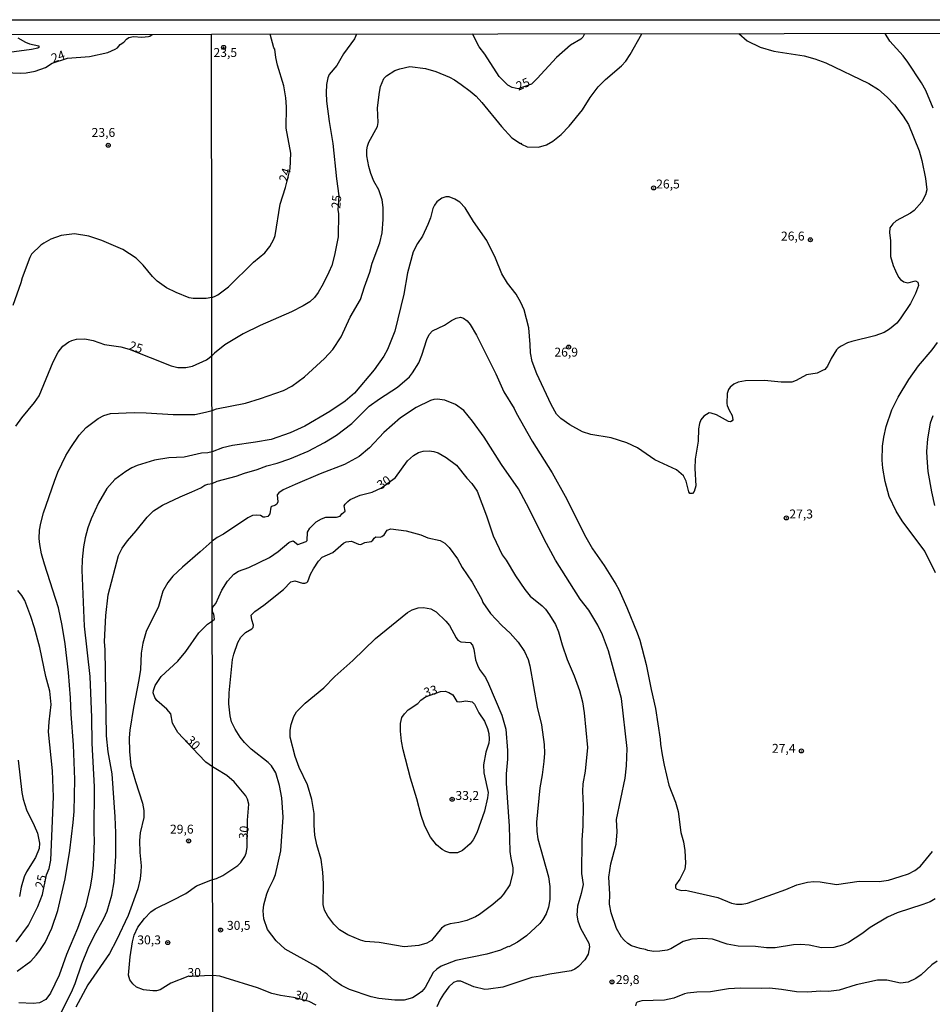
# Model space of a CAD drawing. Units: millimetres. Extents: x 185551 to 187964, y 1657657 to 1660434.
# Drawn here: x 186461 to 186717, y 1660158 to 1660434 of the extents above; entities that cross this region are included whole.
import ezdxf
from ezdxf.enums import TextEntityAlignment as Align

# ---------------------------------------------------------------- set-up
doc = ezdxf.new("R2010")
doc.units = ezdxf.units.MM
for name, color, linetype in [('IMAGEM', 7, 'Continuous'), ('V-CURVA_DE_NIVEL', 4, 'Continuous'), ('V-CURVA_MESTRA', 1, 'Continuous'), ('V-PONTO_DE_APARELHO', 4, 'Continuous'), ('V-TEXTO_DE_ALTIMETRIA', 2, 'Continuous'), ('X-LIMITE_1000', 7, 'Continuous'), ('X-LIMITE_5000', 6, 'Continuous')]:
    doc.layers.add(name, color=color, linetype=linetype)
picture_1 = doc.add_image_def('image1.jpg', size_in_pixel=(4020, 4626))

# ---------------------------------------------------------------- blocks, each defined once
blk = doc.blocks.new('805')
at = {"color": 0, "linetype": 'ByBlock', "lineweight": -2}
for radius in [0.562, 0.0806]:
    blk.add_circle((0, 0), radius, dxfattribs=at)

msp = doc.modelspace()

# ---------------------------------------------------------------- linework, layer by layer
at = {"layer": 'V-CURVA_DE_NIVEL'}
for points in [[(186460.73, 1660429.21), (186462.88, 1660427.92), (186464.08, 1660427.45), (186466.62, 1660426.91), (186466.62, 1660426.42), (186466.41, 1660426.31), (186464.56, 1660425.9), (186453.42, 1660424.42)], [(186457.33, 1660419.43), (186461.42, 1660419.22), (186463.14, 1660419.34), (186465.63, 1660419.82), (186468.51, 1660420.85), (186470.38, 1660422.03), (186474.66, 1660423.42), (186480.85, 1660423.9), (186486.01, 1660425.06), (186488.1, 1660425.97), (186488.7, 1660426.4), (186489.45, 1660427.3), (186490.46, 1660427.97), (186491.19, 1660428.83), (186491.86, 1660429.26), (186493.15, 1660429.54), (186495.52, 1660429.39), (186497.41, 1660429.56), (186497.79, 1660429.66), (186498.45, 1660430.14)], [(186515.19, 1660356.39), (186515.91, 1660356.6), (186516.85, 1660357.08), (186519.83, 1660359.31), (186526.82, 1660366.26), (186529.98, 1660368.88), (186531.37, 1660370.64), (186532.57, 1660372.72), (186532.9, 1660373.75), (186534.31, 1660382.51), (186535.77, 1660387.23), (186537.1, 1660392.44), (186537.27, 1660396.84), (186535.99, 1660403.83), (186536.11, 1660409.84), (186535.86, 1660412.37), (186535.3, 1660415.68), (186533.56, 1660421.47), (186533.07, 1660423.66), (186532.79, 1660425.95), (186532.55, 1660426.4), (186531.51, 1660430.18)], [(186515.23, 1660324.64), (186516.49, 1660325.13), (186524.62, 1660326.76), (186528.78, 1660328.01), (186535.26, 1660330.24), (186537.62, 1660331.48), (186541.14, 1660334.06), (186546.76, 1660339.25), (186549.05, 1660341.8), (186551.39, 1660345.35), (186553.92, 1660350.8), (186556.8, 1660355.82), (186557.91, 1660359.34), (186559.48, 1660363.46), (186560.14, 1660365.94), (186562.25, 1660371.69), (186562.89, 1660374.44), (186563.19, 1660378.19), (186563.15, 1660381.56), (186562.89, 1660383.75), (186561.95, 1660386.5), (186560.59, 1660388.99), (186559.69, 1660391.13), (186559.16, 1660393.11), (186558.62, 1660396.11), (186558.56, 1660397.74), (186558.75, 1660398.81), (186559.2, 1660399.93), (186561.56, 1660404.3), (186561.75, 1660405.38), (186561.58, 1660409.54), (186562.12, 1660413.92), (186562.46, 1660415.55), (186562.87, 1660416.62), (186563.38, 1660417.74), (186564.09, 1660418.5), (186566.5, 1660420.05), (186567.87, 1660420.52), (186570.66, 1660421.12), (186575.04, 1660420.59), (186577.96, 1660419.77), (186581.82, 1660418.16), (186583.19, 1660417.43), (186585.08, 1660416.1), (186587.61, 1660414.24), (186589.28, 1660412.78), (186590.89, 1660411.04), (186596.38, 1660404.28), (186599.24, 1660401.13), (186601.69, 1660399.51), (186601.79, 1660399.6), (186601.98, 1660399.35), (186603.53, 1660398.62), (186606.7, 1660398.51), (186608.94, 1660399.19), (186610.78, 1660400.22), (186613.07, 1660402.09), (186615.3, 1660404.36), (186619.1, 1660409.02), (186621.18, 1660412.46), (186623.44, 1660415.44), (186625.54, 1660417.48), (186629.98, 1660421.32), (186631.18, 1660422.62), (186632.47, 1660424.45), (186635.74, 1660430.31)], [(186662.86, 1660430.34), (186665.19, 1660428.33), (186668.84, 1660426.55), (186672.7, 1660425.45), (186681.2, 1660424.12), (186684.2, 1660423.31), (186687.25, 1660422.11), (186699.35, 1660416.36), (186702.05, 1660414.66), (186704.51, 1660412.56), (186706.57, 1660410.36), (186709, 1660407.2), (186710.44, 1660404.82), (186713.46, 1660397.44), (186714.19, 1660394.78), (186715.26, 1660389.76), (186715.56, 1660386.54), (186715.22, 1660385.12), (186714.21, 1660383.19), (186712.02, 1660380.72), (186710.99, 1660379.97), (186706.98, 1660377.81), (186706.08, 1660377.01), (186705.26, 1660375.86), (186705.09, 1660374.48), (186705.43, 1660372.38), (186705.41, 1660367.83), (186706.12, 1660365.3), (186706.77, 1660363.8), (186707.67, 1660362.04), (186708.21, 1660361.42), (186709.13, 1660360.75), (186710.29, 1660360.45), (186712.43, 1660360.99), (186713.1, 1660360.62), (186713.29, 1660359.72), (186712.39, 1660357.45), (186710.99, 1660354.7), (186708.12, 1660350.37), (186707.15, 1660349.16), (186705.1, 1660347.43), (186703.68, 1660346.57), (186701.02, 1660345.62), (186694.54, 1660344.04), (186693.34, 1660343.63), (186691.58, 1660342.73), (186690.74, 1660342.15), (186690.31, 1660341.63), (186688.77, 1660339.21), (186687.76, 1660337.11), (186686.97, 1660336.2), (186686.39, 1660335.84), (186684.89, 1660335.17), (186681.88, 1660334.62), (186678.92, 1660333.03), (186677.72, 1660332.64), (186674.8, 1660332.64), (186670.08, 1660333.07), (186664.76, 1660332.99), (186662.7, 1660332.6), (186661.5, 1660332.04), (186660.42, 1660331.23), (186659.98, 1660330.52), (186659.61, 1660329.39), (186659.56, 1660326.64), (186659.65, 1660326.04), (186660.21, 1660324.75), (186661.05, 1660323.25), (186661.2, 1660322.05), (186661.03, 1660321.72), (186660.6, 1660321.53), (186660.04, 1660321.61), (186656.61, 1660323.44), (186655.11, 1660323.93), (186654.53, 1660323.97), (186653.05, 1660323.1), (186652.23, 1660322.02), (186651.84, 1660321.06), (186651.54, 1660319.56), (186651.45, 1660316.04), (186650.68, 1660311.02), (186650.58, 1660308.36), (186650.81, 1660303.55), (186650.41, 1660301.92), (186649.91, 1660301.4), (186649.2, 1660301.4), (186648.9, 1660301.84), (186648.15, 1660304.84), (186647.34, 1660306.3), (186645.45, 1660308.01), (186639.36, 1660310.8), (186634.46, 1660314.17), (186631.48, 1660315.61), (186627.13, 1660316.98), (186621.42, 1660317.92), (186619.02, 1660318.7), (186615.54, 1660320.61), (186612.97, 1660322.45), (186611.76, 1660323.63), (186610.26, 1660326.34), (186606.23, 1660334.92), (186606.23, 1660334.92), (186604.98, 1660338.44), (186604.47, 1660340.8), (186604.43, 1660343.16), (186604.04, 1660347.88), (186602.69, 1660352.9), (186601.81, 1660354.96), (186600.48, 1660357.32), (186598.08, 1660360.41), (186596.45, 1660362.94), (186594.69, 1660367.36), (186592.24, 1660372.38), (186588.51, 1660377.7), (186586.19, 1660381.52), (186584.69, 1660383.1), (186583.23, 1660383.96), (186581.69, 1660384.56), (186580.79, 1660384.61), (186579.59, 1660384.24), (186578.25, 1660383.19), (186577.55, 1660382.25), (186577.07, 1660381.35), (186576.41, 1660378.65), (186575.72, 1660376.84), (186574.18, 1660373.54), (186572.82, 1660371.48), (186571.56, 1660369.12), (186569.99, 1660363.24), (186568.96, 1660357.28), (186566.47, 1660346.94), (186564.39, 1660341.79), (186563.36, 1660339.9), (186560.68, 1660336.1), (186555.17, 1660329.49), (186552.53, 1660327.32), (186548.22, 1660324.36), (186541.25, 1660320.28), (186537.11, 1660318.37), (186531.79, 1660316.55), (186527.37, 1660315.74), (186520.97, 1660314.86), (186518.1, 1660314.15), (186515.24, 1660313.03)], [(186717.41, 1660409.41), (186715.3, 1660414.39), (186714.13, 1660416.58), (186710.31, 1660422.37), (186708.96, 1660424.09), (186705.2, 1660428.21), (186703.89, 1660430.39)], [(186515.19, 1660356.39), (186513.58, 1660356.09), (186509.88, 1660356.05), (186508.76, 1660356.26), (186505.11, 1660357.73), (186502.48, 1660359.04), (186499.81, 1660360.95), (186498.52, 1660362.28), (186495.95, 1660365.45), (186493.97, 1660367.34), (186490.19, 1660369.81), (186484.34, 1660372.3), (186480.64, 1660373.53), (186476.64, 1660374.19), (186472.9, 1660373.7), (186470.02, 1660372.69), (186468.04, 1660371.59), (186467.26, 1660370.99), (186464.64, 1660368.46), (186464.1, 1660367.6), (186461.97, 1660361.88), (186461.59, 1660360.42), (186459.33, 1660354.14)], [(186515.25, 1660304.2), (186516.63, 1660304.86), (186522, 1660306.21), (186524.3, 1660307.11), (186527.84, 1660308.12), (186530.54, 1660309.13), (186533.5, 1660309.9), (186537.06, 1660311.14), (186542.17, 1660313.25), (186546.78, 1660315.69), (186550.08, 1660317.75), (186554.37, 1660320.99), (186559.25, 1660325.91), (186562.14, 1660327.97), (186567.25, 1660331.25), (186570.57, 1660334.08), (186571.45, 1660335.2), (186573.17, 1660338.01), (186574.07, 1660340.2), (186575.46, 1660344.58), (186576.11, 1660345.95), (186577.03, 1660347.04), (186580.36, 1660348.6), (186582.31, 1660349.91), (186583.66, 1660350.58), (186584.82, 1660350.84), (186585.68, 1660350.58), (186586.75, 1660349.79), (186587.59, 1660348.78), (186589.39, 1660345.82), (186594.73, 1660334.92), (186597.01, 1660329.92), (186599.9, 1660325.18), (186600.44, 1660323.98), (186604.98, 1660316.04), (186610.58, 1660307.18), (186614.17, 1660300.68), (186619.96, 1660289.18), (186621.91, 1660285.88), (186625.11, 1660281.22), (186628.41, 1660275.92), (186629.23, 1660274.42), (186631.48, 1660269.4), (186634.42, 1660262.32), (186635.17, 1660260.26), (186636.89, 1660253.48), (186638.28, 1660246.4), (186639.55, 1660241.08), (186640.88, 1660232.54), (186640.94, 1660231.08), (186641.37, 1660228.12), (186641.95, 1660225.16), (186643.28, 1660219.58), (186645.13, 1660214.86), (186645.92, 1660212.2), (186646.67, 1660206.28), (186647.38, 1660203.66), (186647.79, 1660201.3), (186647.98, 1660197.74), (186647.72, 1660196.07), (186646.37, 1660193.28), (186645.17, 1660191.56), (186645.1, 1660190.83), (186645.55, 1660190.46), (186646.82, 1660190.03), (186647.9, 1660190.12), (186648.76, 1660190.01), (186656.99, 1660188.08), (186660.86, 1660186.54), (186662.23, 1660186.24), (186663.86, 1660186.21), (186665.32, 1660186.54), (186672.4, 1660189), (186676.05, 1660190.31), (186679.18, 1660191.64), (186682.14, 1660192.35), (186683.94, 1660192.54), (186685.66, 1660192.5), (186690.29, 1660191.77), (186696.6, 1660192.69), (186702.22, 1660192.54), (186704.88, 1660192.95), (186708.1, 1660193.94), (186710.42, 1660194.75), (186712.26, 1660195.63), (186713.8, 1660196.92), (186717.15, 1660200.98)], [(186718.01, 1660279.14), (186715.03, 1660285.19), (186715.03, 1660285.19), (186708.65, 1660293.73), (186707.04, 1660296.47), (186705.05, 1660300.59), (186703.93, 1660304.71), (186703.22, 1660308.53), (186703.1, 1660310.72), (186703.2, 1660314.67), (186703.5, 1660317.16), (186704.23, 1660320.16), (186705.82, 1660324.84), (186707.54, 1660328.4), (186710.58, 1660333.33), (186713.24, 1660337.15), (186717.13, 1660341.67), (186718.63, 1660343.72)], [(186717.93, 1660187.72), (186716.55, 1660186.9), (186714.49, 1660186.09), (186707.28, 1660183.79), (186704.54, 1660182.59), (186699.73, 1660179.69), (186697.42, 1660177.87), (186693.64, 1660175.47), (186691.92, 1660174.74), (186689.52, 1660174.11), (186686.09, 1660173.98), (186682.65, 1660174.69), (186680.25, 1660174.91), (186678.19, 1660174.84), (186673.04, 1660173.96), (186670.64, 1660174.01), (186667.55, 1660174.39), (186662.74, 1660174.41), (186659.65, 1660175.04), (186655.54, 1660176.41), (186652.79, 1660176.62), (186649.7, 1660176.37), (186647.3, 1660175.77), (186643.86, 1660173.71), (186642.83, 1660173.34), (186640.77, 1660173), (186639.06, 1660172.98), (186637.34, 1660173.19), (186636.7, 1660173.49), (186635.24, 1660173.75), (186632.84, 1660174.56), (186631.78, 1660175.23), (186630.77, 1660176.13), (186630.02, 1660176.97), (186628.63, 1660179.37), (186627.13, 1660183.84), (186626.63, 1660186.24), (186626.7, 1660188.99), (186626.42, 1660193.79), (186627, 1660197.57), (186628.46, 1660203.06), (186628.8, 1660206.49), (186628.63, 1660209.93), (186630.99, 1660221.6), (186631.42, 1660225.03), (186631.55, 1660229.84), (186630.02, 1660243.91), (186626.31, 1660257.3), (186624.64, 1660261.76), (186623.33, 1660264.51), (186623.33, 1660264.51), (186620.84, 1660268.63), (186618.44, 1660271.72), (186611.51, 1660282.7), (186608.29, 1660288.54), (186604.08, 1660297.12), (186601.12, 1660302.7), (186596.4, 1660309.52), (186591.47, 1660317.2), (186588.25, 1660321.7), (186585.83, 1660324.62), (186583.42, 1660326.38), (186580.44, 1660327.54), (186578.3, 1660327.84), (186577.4, 1660327.75), (186576.5, 1660327.43), (186572.42, 1660325.52), (186568, 1660322.56), (186563.38, 1660318.48), (186559.37, 1660314.19), (186556.42, 1660311.79), (186552.34, 1660309.56), (186545.56, 1660306.94), (186538.48, 1660303.94), (186535.17, 1660302.39), (186533.89, 1660301.58), (186533.43, 1660300.98), (186533.63, 1660299.09), (186533.39, 1660298.4), (186532.86, 1660298.01), (186531.91, 1660297.78), (186531.65, 1660297.55), (186531.39, 1660295.66), (186530.88, 1660294.95), (186530.03, 1660294.71), (186529.55, 1660294.75), (186528.8, 1660295.18), (186527.79, 1660295.35), (186526.53, 1660295.18), (186525.22, 1660294.54), (186518.46, 1660289.99), (186516.64, 1660289.07), (186515.27, 1660287.99)], [(186460.6, 1660167.45), (186464.39, 1660170.27), (186465.95, 1660171.9), (186466.94, 1660173.19), (186468.4, 1660175.52), (186470.3, 1660179.52), (186472.02, 1660184.42), (186474.04, 1660193.32), (186475.37, 1660201.32), (186476.27, 1660209.1), (186476.53, 1660212.24), (186476.75, 1660221.14), (186476.34, 1660230.86), (186475.69, 1660239.46), (186475.69, 1660239.46), (186475.5, 1660244.06), (186474.94, 1660251.2), (186474.06, 1660259.24), (186473.22, 1660264.4), (186472.19, 1660269.3), (186468.27, 1660281.6), (186467.43, 1660284.48), (186466.9, 1660287.06), (186466.73, 1660288.78), (186466.86, 1660291.06), (186467.2, 1660293.08), (186467.93, 1660295.92), (186471, 1660304.82), (186472.02, 1660307.4), (186474.23, 1660312), (186475.58, 1660314.28), (186477.95, 1660317.76), (186479.95, 1660319.89), (186483.28, 1660322.4), (186484.87, 1660323.28), (186486.7, 1660323.8), (186493.37, 1660324.08), (186496.72, 1660324.01), (186504.33, 1660323.5), (186510.35, 1660323.58), (186513.4, 1660324.16), (186515.23, 1660324.64)], [(186717.28, 1660323.21), (186716.55, 1660321.15), (186715.78, 1660316.68), (186715.5, 1660313.21), (186715.56, 1660311.41), (186715.9, 1660307.54), (186716.91, 1660301.88), (186717.77, 1660298.02)], [(186515.24, 1660313.03), (186514.01, 1660312.81), (186512.24, 1660312.66), (186507.38, 1660311.59), (186503.09, 1660311.4), (186499.09, 1660310.77), (186494.23, 1660309.24), (186492.68, 1660308.56), (186491, 1660307.57), (186487.97, 1660305.29), (186485.71, 1660302.75), (186483.34, 1660298.76), (186481.3, 1660294.28), (186480.42, 1660291.79), (186479.69, 1660289), (186479.22, 1660286.42), (186478.83, 1660282.85), (186478.74, 1660279.88), (186479.33, 1660264.18), (186480.92, 1660250.08), (186481.41, 1660238.6), (186481.54, 1660231.33), (186482.14, 1660219.12), (186482.05, 1660206.39), (186482.18, 1660204.03), (186481.88, 1660197.15), (186481.54, 1660193.75), (186481.07, 1660191.09), (186479.73, 1660185.58), (186477.5, 1660179.39), (186474.44, 1660172.12), (186472.34, 1660166.32), (186469.93, 1660161.29), (186468.64, 1660159.48), (186466.84, 1660158.59), (186465.03, 1660158.34), (186461.03, 1660158.55)], [(186472.98, 1660156.04), (186475.82, 1660161.54), (186476.81, 1660163.95), (186478.68, 1660169.46), (186480.51, 1660173.93), (186482.14, 1660177.37), (186484.87, 1660182.18), (186485.82, 1660184.25), (186487.13, 1660188.72), (186487.77, 1660192.5), (186488.23, 1660199.73), (186488.27, 1660206.26), (186488.1, 1660210.74), (186487.17, 1660222.78), (186486.08, 1660228.97), (186485.62, 1660233.44), (186485.26, 1660257.52), (186485.09, 1660259.93), (186485.41, 1660267.15), (186486.1, 1660273), (186489.02, 1660284.01), (186489.99, 1660286.07), (186491.47, 1660288.14), (186493.94, 1660290.9), (186497, 1660294.76), (186498.78, 1660296.49), (186501.28, 1660298.09), (186506.24, 1660300.49), (186509.58, 1660301.83), (186512.03, 1660302.97), (186513.19, 1660303.68), (186514.05, 1660304.02), (186515.25, 1660304.2)], [(186520.03, 1660245.51), (186520.99, 1660254.85), (186521.35, 1660256.35), (186522.47, 1660259.61), (186523.28, 1660261.11), (186524.6, 1660262.44), (186526.38, 1660263.45), (186526.72, 1660263.84), (186526.82, 1660264.46), (186526.33, 1660265.92), (186526.18, 1660267.3), (186527.21, 1660268.34), (186529.73, 1660270.08), (186535.26, 1660274.46), (186537.32, 1660276.6), (186538.39, 1660276.92), (186540.54, 1660276.26), (186541.18, 1660276.22), (186541.83, 1660276.45), (186542.08, 1660276.69), (186542.77, 1660278.8), (186543.65, 1660280.3), (186545.04, 1660282.4), (186546.11, 1660283.49), (186549.12, 1660284.88), (186552.04, 1660287.44), (186552.81, 1660287.8), (186554.27, 1660288.06), (186556.24, 1660287.16), (186556.89, 1660287.09), (186558, 1660287.61), (186559.85, 1660287.93), (186560.32, 1660288.26), (186560.64, 1660288.86), (186561.15, 1660289.22), (186562.34, 1660289.11), (186562.85, 1660289.3), (186563.43, 1660289.8), (186564.26, 1660291.06), (186565.3, 1660291.45), (186569.67, 1660290.93), (186573.75, 1660289.82), (186575.72, 1660288.96), (186579.16, 1660288.19), (186580.44, 1660287.48), (186581.71, 1660286.28), (186584.05, 1660283.1), (186585.37, 1660280.62), (186588.12, 1660276.52), (186590.82, 1660271.63), (186591.12, 1660270.81), (186593.27, 1660267.72), (186596.47, 1660264.33), (186598.76, 1660262.25), (186601.02, 1660259.7), (186602.82, 1660257.04), (186603.8, 1660254.85), (186604.34, 1660253.09), (186606.36, 1660241.46), (186607.56, 1660236.49), (186608.35, 1660231.04), (186608.42, 1660228.55), (186608.2, 1660226.27), (186607.79, 1660222.5), (186607.13, 1660218.89), (186606.14, 1660209.24), (186606.23, 1660206.58), (186606.57, 1660204.56), (186609.49, 1660193.88), (186609.92, 1660191.17), (186609.92, 1660187.57), (186609.58, 1660185.42), (186608.87, 1660183.54), (186607.99, 1660181.92), (186607.07, 1660180.85), (186603.38, 1660177.33), (186600.83, 1660175.57), (186598.44, 1660174.26), (186598.23, 1660174.31), (186596.11, 1660173.36), (186592.29, 1660172.16), (186583.58, 1660170.47), (186579.46, 1660168.81), (186578.23, 1660168.04), (186577.18, 1660167.08), (186574.99, 1660162.87), (186573.98, 1660161.76), (186573.02, 1660160.96), (186571.39, 1660159.97), (186569.07, 1660159.35), (186566.46, 1660159.33), (186561.99, 1660159.74), (186559.85, 1660160.28), (186553.75, 1660162.29), (186551.5, 1660163.43), (186549.38, 1660164.95), (186547.59, 1660166.5), (186544.31, 1660168.84), (186535.73, 1660173.64), (186533.2, 1660175.9), (186530.79, 1660179.12), (186530.79, 1660179.12), (186529.76, 1660182.08), (186529.53, 1660184.39), (186529.74, 1660186.03), (186530.58, 1660189.11), (186531.09, 1660190.53), (186532.42, 1660193.11), (186532.98, 1660194.56), (186534.51, 1660201.17), (186535.19, 1660210.61), (186534.76, 1660216.02), (186534.14, 1660219.54), (186533.05, 1660223.1), (186531.85, 1660225.03), (186530.97, 1660225.93), (186526.22, 1660229.68), (186524.27, 1660231.53), (186523.09, 1660233.05), (186521.68, 1660235.33), (186520.71, 1660237.39), (186520.32, 1660239.02), (186519.89, 1660242.45), (186520.03, 1660245.51)], [(186515.27, 1660287.99), (186511.85, 1660285.01), (186506.91, 1660280.74), (186504.24, 1660278.18), (186502.8, 1660276.42), (186501.4, 1660273.99), (186500.2, 1660269.73), (186496.76, 1660262.72), (186495.77, 1660259.41), (186495.3, 1660256.62), (186495.11, 1660252.06), (186494.72, 1660249.11), (186493.19, 1660241.35), (186492.16, 1660234.99), (186492.01, 1660232.88), (186492.07, 1660229.01), (186492.48, 1660225.1), (186493.73, 1660220.58), (186495.75, 1660214.52), (186496.05, 1660212.5), (186496.1, 1660210.52), (186495.08, 1660206.26), (186494.91, 1660204.11), (186494.95, 1660200.67), (186495.32, 1660197.02), (186495.24, 1660195.26), (186495.02, 1660193.32), (186494.4, 1660190.53), (186491.69, 1660183.09), (186488.42, 1660176.16), (186486.42, 1660172.38), (186480.38, 1660163.59), (186477.05, 1660157.33)], [(186561.02, 1660260.68), (186569.97, 1660268.04), (186571.28, 1660268.79), (186573.02, 1660269.33), (186574.52, 1660269.42), (186576.54, 1660269.01), (186578.04, 1660268.2), (186580.78, 1660265.6), (186581.81, 1660264.33), (186583.66, 1660260.94), (186584.16, 1660260.3), (186584.99, 1660259.82), (186587.61, 1660259.61), (186588.23, 1660258.88), (186588.57, 1660257.77), (186589.11, 1660254.77), (186589.67, 1660253.22), (186590.18, 1660252.02), (186591.83, 1660249.79), (186592.76, 1660247.99), (186596.49, 1660239.23), (186597.56, 1660235.33), (186598.08, 1660229.28), (186598.03, 1660226.92), (186597.65, 1660222.8), (186597.69, 1660220.14), (186598.55, 1660208.08), (186598.72, 1660200.96), (186598.93, 1660199.1), (186599.53, 1660196.45), (186599.53, 1660195.08), (186598.68, 1660191.69), (186596.94, 1660189.03), (186595.95, 1660187.93), (186593.96, 1660186.15), (186590.23, 1660183.34), (186589.11, 1660182.63), (186586.67, 1660181.64), (186584.43, 1660181.09), (186581.95, 1660180.72), (186580.53, 1660180.25), (186579.56, 1660179.52), (186576.77, 1660176.02), (186575.42, 1660175.29), (186573.19, 1660174.67), (186569.03, 1660174.29), (186562.08, 1660175.47), (186558.17, 1660175.79), (186556.8, 1660176.15), (186553.26, 1660177.61), (186550.99, 1660179.07), (186549.33, 1660180.6), (186547.7, 1660182.85), (186546.76, 1660184.52), (186546.37, 1660186.15), (186546.46, 1660191.9), (186546.28, 1660195.16), (186545.77, 1660198.73), (186544.57, 1660202.85), (186544.07, 1660205.59), (186543.86, 1660208.34), (186543.84, 1660211.68), (186543.15, 1660215.55), (186541.99, 1660219.67), (186539.68, 1660224.56), (186538.52, 1660227.6), (186537.14, 1660233.1), (186537.14, 1660235.03), (186537.42, 1660236.62), (186538.17, 1660238.85), (186538.93, 1660240.18), (186541.31, 1660242.62), (186546.52, 1660246.93), (186549.63, 1660250.09), (186554.66, 1660254.53), (186561.02, 1660260.68)], [(186575.06, 1660244.4), (186579.29, 1660245.83), (186580.53, 1660245.92), (186581.56, 1660245.6), (186582.68, 1660244.89), (186583.85, 1660243.05), (186584.69, 1660243), (186586.37, 1660243.28), (186588.1, 1660242.99), (186588.83, 1660242.28), (186590.01, 1660239.92), (186591.55, 1660237.56), (186592.43, 1660235.5), (186592.82, 1660234.04), (186592.91, 1660232.54), (186592.8, 1660231.42), (186591.94, 1660228.89), (186591.3, 1660225.29), (186591.45, 1660223.1), (186592.61, 1660217.52), (186592.45, 1660216.06), (186591.6, 1660212.32), (186589.45, 1660206.19), (186588.38, 1660204.26), (186587.54, 1660203.16), (186585.42, 1660201.25), (186584.05, 1660200.65), (186581.9, 1660200.65), (186580.79, 1660201), (186579.71, 1660201.6), (186578.14, 1660202.91), (186576.47, 1660205.01), (186575.76, 1660206.19), (186574.78, 1660208.38), (186573.83, 1660211.13), (186572.65, 1660215.8), (186570.83, 1660221.55), (186568.79, 1660229.49), (186568.34, 1660231.98), (186568.06, 1660234.73), (186568.06, 1660236.92), (186568.43, 1660238.55), (186569.13, 1660239.62), (186570.21, 1660240.75), (186572.89, 1660242.53), (186573.73, 1660243.43), (186575.06, 1660244.4)], [(186460.86, 1660226.65), (186461.87, 1660217.53), (186462.25, 1660215.68), (186463.22, 1660212.67), (186465.39, 1660208.33), (186466.25, 1660206.09), (186466.83, 1660203.34), (186466.73, 1660201.88), (186465.74, 1660199.3), (186463.24, 1660195.3), (186462.53, 1660193.88), (186461.7, 1660191), (186461.27, 1660188.42)]]:
    msp.add_lwpolyline(points, dxfattribs=at)
at = {"layer": 'V-CURVA_MESTRA'}
for points in [[(186555.75, 1660430.21), (186555.15, 1660428.91), (186552.1, 1660424.64), (186550.23, 1660421.43), (186548.09, 1660418.89), (186547.66, 1660417.95), (186547.32, 1660416.1), (186547.19, 1660413.74), (186547.34, 1660411.38), (186548.05, 1660405.72), (186549.08, 1660399.58), (186550.06, 1660389.67), (186550.75, 1660384.89), (186550.48, 1660380.91), (186550.66, 1660379.93), (186550.58, 1660373.32), (186549.53, 1660368.18), (186548.78, 1660365.34), (186547.98, 1660363.46), (186546.37, 1660360.15), (186544.98, 1660357.79), (186543.93, 1660356.33), (186542.64, 1660355.17), (186540.8, 1660354.04), (186537.53, 1660352.36), (186528.7, 1660348.46), (186523.98, 1660346.12), (186518.78, 1660343.03), (186515.93, 1660340.75), (186515.21, 1660340.08)], [(186619.63, 1660430.29), (186619.19, 1660429.36), (186618.61, 1660428.78), (186615.67, 1660427.13), (186611.74, 1660423.64), (186606.38, 1660417.75), (186604.79, 1660416.21), (186600.99, 1660414.83), (186599.32, 1660415.25), (186598.18, 1660415.91), (186595.72, 1660418.35), (186591.68, 1660424.62), (186590.14, 1660426.66), (186588.23, 1660430.25)], [(186460.23, 1660320.3), (186461.87, 1660322.64), (186465.48, 1660326.87), (186466.71, 1660328.73), (186470.68, 1660338.32), (186472.04, 1660341.02), (186473.39, 1660342.7), (186475.05, 1660343.9), (186475.91, 1660344.31), (186477.24, 1660344.66), (186479.56, 1660344.79), (186481.84, 1660344.33), (186485.07, 1660343.17), (186489.67, 1660342.53), (186492.01, 1660341.88), (186503.73, 1660337.2), (186505.58, 1660336.75), (186507.86, 1660336.72), (186509.71, 1660337.13), (186513.66, 1660338.91), (186515.21, 1660340.08)], [(186515.3, 1660265.67), (186515.9, 1660266.18), (186515.74, 1660267.57), (186515.32, 1660268.21), (186515.32, 1660269.38), (186516.23, 1660270.53), (186517.92, 1660274.25), (186519.55, 1660276.78), (186521.29, 1660278.75), (186522.6, 1660279.61), (186525.56, 1660280.66), (186531.31, 1660283.47), (186533.76, 1660285.14), (186536.72, 1660287.68), (186537.13, 1660287.87), (186537.96, 1660288.08), (186539.29, 1660287.12), (186541.63, 1660287.93), (186541.89, 1660288.25), (186541.95, 1660290.57), (186542.62, 1660291.66), (186544.4, 1660293.43), (186545.86, 1660294.31), (186547.15, 1660294.71), (186550.11, 1660294.76), (186551.09, 1660294.99), (186551.56, 1660295.7), (186552.49, 1660296.47), (186552.29, 1660297.91), (186552.55, 1660298.4), (186553.28, 1660299.13), (186553.97, 1660299.69), (186556.71, 1660300.89), (186560.11, 1660301.79), (186562.74, 1660303), (186566.64, 1660305.87), (186569.97, 1660310.52), (186571.65, 1660312.05), (186573.11, 1660312.84), (186574.39, 1660313.27), (186576.07, 1660313.34), (186577.35, 1660313.19), (186578.6, 1660312.76), (186580.83, 1660311.45), (186583.77, 1660309.37), (186586.62, 1660305.72), (186588.01, 1660304.22), (186589.5, 1660302.01), (186592.18, 1660295.1), (186593.98, 1660289.52), (186596.55, 1660284.2), (186597.63, 1660282.68), (186600.24, 1660278.28), (186602.9, 1660274.42), (186604.41, 1660272.64), (186607.75, 1660269.91), (186608.68, 1660268.94), (186609.86, 1660267.36), (186611.53, 1660264.63), (186612.37, 1660262.58), (186613.35, 1660258.97), (186614.77, 1660254.85), (186616.74, 1660250.22), (186618.25, 1660246.1), (186619.02, 1660243.01), (186619.56, 1660239.92), (186620.5, 1660230.14), (186619.81, 1660223.53), (186619.13, 1660219.97), (186619.02, 1660217.91), (186619.26, 1660213.83), (186619.19, 1660208.21), (186618.87, 1660204.13), (186618.83, 1660194.86), (186619.21, 1660191.77), (186618.7, 1660189.24), (186617.71, 1660185.68), (186617.5, 1660183.11), (186617.75, 1660181.56), (186618.48, 1660179.5), (186620.8, 1660175.25), (186621.06, 1660174.23), (186620.69, 1660172.17), (186619.75, 1660170.62), (186617.95, 1660168.75), (186616.96, 1660167.98), (186615.93, 1660167.51), (186609.88, 1660166.63), (186607.31, 1660165.99), (186604.82, 1660165.68), (186596.71, 1660162.98), (186592.67, 1660162.38), (186591.69, 1660162.34), (186588.64, 1660163), (186584.95, 1660164.61), (186583.96, 1660164.61), (186582.93, 1660164.25), (186581.6, 1660163.07), (186580.12, 1660161.01), (186579.18, 1660159.46), (186578.25, 1660157.45)], [(186460.32, 1660175.67), (186463.76, 1660180.34), (186466.36, 1660185.58), (186467.65, 1660188.89), (186468.84, 1660194.43), (186469.51, 1660196.24), (186470.02, 1660198.57), (186470.75, 1660216.33), (186470.49, 1660223.64), (186469.41, 1660234.56), (186469.54, 1660237.31), (186470.08, 1660242.25), (186469.72, 1660245.95), (186468.64, 1660250.04), (186466.92, 1660258.21), (186465.46, 1660263.71), (186464.45, 1660266.85), (186462.71, 1660271.41), (186461.93, 1660272.78), (186460.81, 1660274.16)], [(186515.35, 1660224.7), (186513.48, 1660226.08), (186511.37, 1660228.17), (186505.6, 1660234.39), (186504.13, 1660237.01), (186503.66, 1660239.59), (186502.56, 1660240.88), (186499.69, 1660243.37), (186499.15, 1660244.19), (186498.74, 1660245.52), (186498.78, 1660246.17), (186499.26, 1660247.5), (186500.93, 1660250.08), (186505.66, 1660254.38), (186507.86, 1660257.09), (186511.49, 1660262.29), (186513.96, 1660264.72), (186515.3, 1660265.67)], [(186515.39, 1660193.15), (186516.42, 1660193.4), (186518.27, 1660194.22), (186522.47, 1660197.07), (186523.33, 1660197.89), (186524.43, 1660199.56), (186524.77, 1660200.49), (186525.03, 1660202.07), (186525.18, 1660209.75), (186525.52, 1660214.3), (186525.18, 1660215.68), (186524.68, 1660216.62), (186521.38, 1660220.52), (186519.32, 1660222.35), (186516.29, 1660224.21), (186515.35, 1660224.7)], [(186515.42, 1660166.22), (186508.38, 1660165.96), (186503.69, 1660164.08), (186500.68, 1660162.21), (186499.65, 1660161.93), (186498.61, 1660161.89), (186496.03, 1660162.21), (186494.01, 1660162.98), (186493, 1660163.84), (186492.16, 1660164.98), (186491.82, 1660166.36), (186492.22, 1660171.43), (186492.87, 1660175.65), (186493.37, 1660177.5), (186494.37, 1660179.82), (186496.29, 1660182.22), (186498.03, 1660184.03), (186499.23, 1660184.94), (186504.05, 1660187.21), (186507.86, 1660189.21), (186510.82, 1660191.32), (186514.86, 1660192.97), (186515.39, 1660193.15)], [(186718.53, 1660170.28), (186717.02, 1660169.22), (186714, 1660166.37), (186712.52, 1660165.34), (186710.37, 1660164.35), (186708.23, 1660164.1), (186704.37, 1660164.87), (186701.79, 1660164.89), (186695.78, 1660163.62), (186691.06, 1660162.1), (186688.06, 1660161.69), (186685.92, 1660161.82), (186682.05, 1660161.57), (186679.09, 1660161.65), (186674.84, 1660162.34), (186671.45, 1660162.64), (186669.35, 1660162.55), (186663.39, 1660162.68), (186660.04, 1660162.47), (186654.93, 1660161.67), (186651.12, 1660161.57), (186648.54, 1660161.24), (186647.68, 1660161.07), (186644.68, 1660159.91), (186642.1, 1660159.31), (186635.67, 1660159.14), (186634.38, 1660158.75), (186634.08, 1660158.45), (186633.89, 1660157.7)], [(186544.42, 1660157.92), (186542.4, 1660158.91), (186538.04, 1660160.06), (186534.36, 1660160.6), (186532, 1660161.18), (186527.92, 1660162.72), (186518.87, 1660165.58), (186517.42, 1660166), (186515.42, 1660166.22)]]:
    msp.add_lwpolyline(points, dxfattribs=at)
at = {"layer": 'X-LIMITE_1000'}
msp.add_line((186518.5, 1657658.64), (186515.1, 1660430.1), dxfattribs=at)
at = {"layer": 'X-LIMITE_5000'}
msp.add_lwpolyline([(185551.89, 1660428.94), (186033.5, 1660429.56), (186515.1, 1660430.16), (186996.7, 1660430.75), (187478.31, 1660431.31), (187959.91, 1660431.84), (187960.52, 1659877.55), (187961.13, 1659323.26), (187961.74, 1658768.97), (187962.34, 1658214.68), (187962.95, 1657660.39), (187481.47, 1657659.85), (186999.99, 1657659.29), (186518.5, 1657658.71), (186037.02, 1657658.11), (185555.54, 1657657.48), (185554.81, 1658211.78), (185554.08, 1658766.07), (185553.35, 1659320.36), (185552.62, 1659874.65), (185551.89, 1660428.94)], dxfattribs=at)

# ---------------------------------------------------------------- block references
at = {"layer": 'V-PONTO_DE_APARELHO', "xscale": 0.999998301267624, "yscale": 0.999998301267624, "zscale": 0.999998301267624}
for p in [(186518.45, 1660426.48), (186486.11, 1660399.04), (186639.01, 1660387.06), (186682.94, 1660372.53), (186615.17, 1660342.44), (186676.21, 1660294.53), (186680.42, 1660229.18), (186582.53, 1660215.64), (186508.65, 1660203.97), (186517.59, 1660178.96), (186502.8, 1660175.45), (186627.33, 1660164.43)]:
    msp.add_blockref('805', p, dxfattribs=at)

# ---------------------------------------------------------------- texts
at = {"layer": 'V-TEXTO_DE_ALTIMETRIA'}
for s, rotation, p in [('24', 19, (186470.9, 1660421.41)), ('25', 24, (186601.45, 1660413.58)), ('24', 73, (186537.02, 1660388.33)), ('25', 85, (186551.92, 1660381.14)), ('25', 342, (186491.48, 1660341.09)), ('30', 34, (186562.94, 1660301.76)), ('33', 16, (186575.2, 1660243.53)), ('30', 314, (186507.19, 1660231.46)), ('30', 84, (186525.93, 1660204.22)), ('25', 76, (186468.73, 1660190.27)), ('30', 345, (186537.93, 1660158.98))]:
    msp.add_text(s, height=2.5, rotation=rotation, dxfattribs=at).set_placement(p, align=Align.BOTTOM_LEFT)
for s, p in [('23,5', (186515.61, 1660423.02)), ('23,6', (186481.45, 1660400.6)), ('26,5', (186639.72, 1660386.14)), ('26,6', (186674.7, 1660371.55)), ('26,9', (186611.18, 1660339)), ('27,3', (186677.05, 1660293.61)), ('27,4', (186672.18, 1660227.89)), ('33,2', (186583.45, 1660214.68)), ('29,6', (186503.42, 1660205.24)), ('30,5', (186519.38, 1660178.25)), ('30,3', (186494.26, 1660174.18)), ('30', (186508.31, 1660165.03)), ('29,8', (186628.42, 1660163.04))]:
    msp.add_text(s, height=2.5, dxfattribs=at).set_placement(p, align=Align.BOTTOM_LEFT)

# ---------------------------------------------------------------- referenced raster images: frames only (the image files are external)
at = {"layer": 'IMAGEM'}
image = msp.add_image(picture_1, insert=(185550.84, 1657657.48), size_in_units=(2413.02, 2776.77), dxfattribs=at)
image.dxf.flags = 7

doc.saveas('drawing.dxf')
